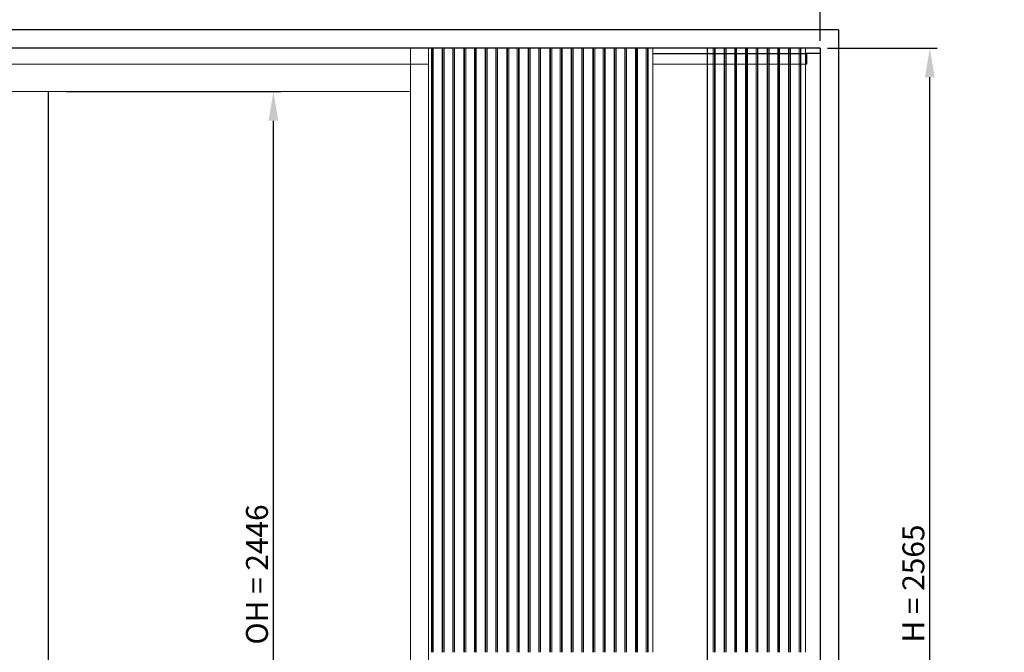
# Model space of a CAD drawing. Units: millimetres. Extents: x 0 to 36481, y -449 to 11877.
# Drawn here: x 32246 to 34944, y 2050 to 3783 of the extents above; entities that cross this region are included whole.
import ezdxf

# ---------------------------------------------------------------- set-up
doc = ezdxf.new("R2010")
doc.units = ezdxf.units.MM
doc.header["$PDSIZE"] = -1
doc.layers.add('DIM', color=1, linetype='Continuous')
doc.layers.add('StudWork', color=140, linetype='Continuous')
doc.dimstyles.new('ISO', dxfattribs={"dimtxt": 60, "dimasz": 80, "dimexe": 20, "dimexo": 20, "dimgap": 15, "dimtad": 1, "dimdec": 0, "dimtxsty": 'Standard', "dimcen": 2.5, "dimadec": 0, "dimazin": 0, "dimtfac": 1, "dimtmove": 0, "dimatfit": 1, "dimfxl": 1, "dimarcsym": 0})

# ---------------------------------------------------------------- blocks, each defined once
blk = doc.blocks.new('*D123')
at = {"layer": 'Defpoints', "color": 0}
for p in [(32354, 3586.6), (32941.6, 3586.6), (32354, 1140.6)]:
    blk.add_point(p, dxfattribs=at)
at = {"layer": 'DIM', "color": 0, "linetype": 'Continuous', "lineweight": -2}
for p, q in [((32374, 3586.6), (32961.6, 3586.6)), ((32941.6, 1220.6), (32941.6, 3506.6)), ((32374, 1140.6), (32961.6, 1140.6))]:
    blk.add_line(p, q, dxfattribs=at)
at = {"layer": 'DIM', "color": 0}
for points in [[(32954.9, 3506.6), (32928.3, 3506.6), (32941.6, 3586.6)], [(32928.3, 1220.6), (32954.9, 1220.6), (32941.6, 1140.6)]]:
    blk.add_solid(points, dxfattribs=at)
at = {"layer": 'DIM', "color": 0, "lineweight": 0, "insert": (32866.6, 2262.9), "char_height": 60, "attachment_point": 2, "rotation": 90}
blk.add_mtext('OH = 2446', dxfattribs=at)
blk = doc.blocks.new('*D128')
at = {"layer": 'Defpoints', "color": 0}
for p in [(30208, 3942.3), (30208, 3705.6), (34440, 3705.6)]:
    blk.add_point(p, dxfattribs=at)
at = {"layer": 'DIM', "color": 0, "linetype": 'Continuous', "lineweight": -2}
for p, q in [((30208, 3725.6), (30208, 3962.3)), ((34360, 3942.3), (30288, 3942.3)), ((34440, 3725.6), (34440, 3962.3))]:
    blk.add_line(p, q, dxfattribs=at)
at = {"layer": 'DIM', "color": 0}
for points in [[(30288, 3955.6), (30288, 3928.9), (30208, 3942.3)], [(34360, 3928.9), (34360, 3955.6), (34440, 3942.3)]]:
    blk.add_solid(points, dxfattribs=at)
at = {"layer": 'DIM', "color": 0, "lineweight": 0, "insert": (32324, 4017.3), "char_height": 60, "attachment_point": 2}
blk.add_mtext('W = 4232', dxfattribs=at)
blk = doc.blocks.new('*D129')
at = {"layer": 'Defpoints', "color": 0}
for p in [(34440, 3705.6), (34740.4, 3705.6), (34400, 1140.6)]:
    blk.add_point(p, dxfattribs=at)
at = {"layer": 'DIM', "color": 0, "linetype": 'Continuous', "lineweight": -2}
for p, q in [((34460, 3705.6), (34760.4, 3705.6)), ((34740.4, 1220.6), (34740.4, 3625.6)), ((34420, 1140.6), (34760.4, 1140.6))]:
    blk.add_line(p, q, dxfattribs=at)
at = {"layer": 'DIM', "color": 0}
for points in [[(34753.7, 3625.6), (34727, 3625.6), (34740.4, 3705.6)], [(34727, 1220.6), (34753.7, 1220.6), (34740.4, 1140.6)]]:
    blk.add_solid(points, dxfattribs=at)
at = {"layer": 'DIM', "color": 0, "lineweight": 0, "insert": (34665.4, 2238.1), "char_height": 60, "attachment_point": 2, "rotation": 90}
blk.add_mtext('H = 2565', dxfattribs=at)

msp = doc.modelspace()

# ---------------------------------------------------------------- linework, layer by layer
at = {"color": 7, "linetype": 'Continuous', "lineweight": 15}
for p, q in [((32344, 3705.6), (31331, 3705.6)), ((32304, 3705.6), (33317, 3705.6)), ((33367, 3705.6), (33317, 3705.6)), ((33317, 3661.6), (33317, 3705.6)), ((33367, 3661.6), (33367, 3705.6)), ((33367, 3705.6), (33374.5, 3705.6)), ((33374.5, 2049.6), (33374.5, 3705.6)), ((33374.5, 3705.6), (33378, 3705.6)), ((33378, 2049.6), (33378, 3705.6)), ((33378, 3705.6), (33379.4, 3705.6)), ((33379.4, 2049.6), (33379.4, 3705.6)), ((33379.4, 3705.6), (33404.3, 3705.6)), ((33404.3, 2049.6), (33404.3, 3705.6)), ((33404.3, 3705.6), (33406.3, 3705.6)), ((33406.3, 3705.6), (33406.3, 2049.6)), ((33406.3, 3705.6), (33409.8, 3705.6)), ((33409.8, 2049.6), (33409.8, 3705.6)), ((33409.8, 3705.6), (33433.4, 3705.6)), ((33433.4, 2049.6), (33433.4, 3705.6)), ((33433.4, 3705.6), (33436.9, 3705.6)), ((33436.9, 2049.6), (33436.9, 3705.6)), ((33436.9, 3705.6), (33438.3, 3705.6)), ((33438.3, 2049.6), (33438.3, 3705.6)), ((33438.3, 3705.6), (33463.2, 3705.6)), ((33463.2, 2049.6), (33463.2, 3705.6)), ((33463.2, 3705.6), (33465.2, 3705.6)), ((33465.2, 3705.6), (33465.2, 2049.6)), ((33465.2, 3705.6), (33468.7, 3705.6)), ((33468.7, 2049.6), (33468.7, 3705.6)), ((33468.7, 3705.6), (33492.3, 3705.6)), ((33492.3, 2049.6), (33492.3, 3705.6)), ((33492.3, 3705.6), (33495.8, 3705.6)), ((33495.8, 2049.6), (33495.8, 3705.6)), ((33495.8, 3705.6), (33497.2, 3705.6)), ((33497.2, 2049.6), (33497.2, 3705.6)), ((33497.2, 3705.6), (33522.1, 3705.6)), ((33522.1, 2049.6), (33522.1, 3705.6)), ((33522.1, 3705.6), (33524.1, 3705.6)), ((33524.1, 3705.6), (33524.1, 2049.6)), ((33524.1, 3705.6), (33527.6, 3705.6)), ((33527.6, 2049.6), (33527.6, 3705.6)), ((33527.6, 3705.6), (33551.2, 3705.6)), ((33551.2, 2049.6), (33551.2, 3705.6)), ((33551.2, 3705.6), (33554.7, 3705.6)), ((33554.7, 2049.6), (33554.7, 3705.6)), ((33554.7, 3705.6), (33556.1, 3705.6)), ((33556.1, 2049.6), (33556.1, 3705.6)), ((33556.1, 3705.6), (33581, 3705.6)), ((33581, 2049.6), (33581, 3705.6)), ((33581, 3705.6), (33583, 3705.6)), ((33583, 3705.6), (33583, 2049.6)), ((33583, 3705.6), (33586.5, 3705.6)), ((33586.5, 2049.6), (33586.5, 3705.6)), ((33586.5, 3705.6), (33610, 3705.6)), ((33610, 2049.6), (33610, 3705.6)), ((33610, 3705.6), (33613.5, 3705.6)), ((33613.5, 2049.6), (33613.5, 3705.6)), ((33613.5, 3705.6), (33615, 3705.6)), ((33615, 2049.6), (33615, 3705.6)), ((33615, 3705.6), (33639.9, 3705.6)), ((33639.9, 2049.6), (33639.9, 3705.6)), ((33639.9, 3705.6), (33641.9, 3705.6)), ((33641.9, 3705.6), (33641.9, 2049.6)), ((33641.9, 3705.6), (33645.4, 3705.6)), ((33645.4, 2049.6), (33645.4, 3705.6)), ((33645.4, 3705.6), (33668.9, 3705.6)), ((33668.9, 2049.6), (33668.9, 3705.6)), ((33668.9, 3705.6), (33672.4, 3705.6)), ((33672.4, 2049.6), (33672.4, 3705.6)), ((33672.4, 3705.6), (33673.9, 3705.6)), ((33673.9, 2049.6), (33673.9, 3705.6)), ((33673.9, 3705.6), (33698.8, 3705.6)), ((33698.8, 2049.6), (33698.8, 3705.6)), ((33698.8, 3705.6), (33700.8, 3705.6)), ((33700.8, 3705.6), (33700.8, 2049.6)), ((33700.8, 3705.6), (33704.3, 3705.6)), ((33704.3, 2049.6), (33704.3, 3705.6)), ((33704.3, 3705.6), (33727.8, 3705.6)), ((33727.8, 2049.6), (33727.8, 3705.6)), ((33727.8, 3705.6), (33731.3, 3705.6)), ((33731.3, 2049.6), (33731.3, 3705.6)), ((33731.3, 3705.6), (33732.8, 3705.6)), ((33732.8, 2049.6), (33732.8, 3705.6)), ((33732.8, 3705.6), (33757.6, 3705.6)), ((33757.6, 2049.6), (33757.6, 3705.6)), ((33757.6, 3705.6), (33759.7, 3705.6)), ((33759.7, 3705.6), (33759.7, 2049.6)), ((33759.7, 3705.6), (33763.2, 3705.6)), ((33763.2, 2049.6), (33763.2, 3705.6)), ((33763.2, 3705.6), (33786.7, 3705.6)), ((33786.7, 2049.6), (33786.7, 3705.6)), ((33786.7, 3705.6), (33790.2, 3705.6)), ((33790.2, 2049.6), (33790.2, 3705.6)), ((33790.2, 3705.6), (33791.6, 3705.6)), ((33791.6, 2049.6), (33791.6, 3705.6)), ((33791.6, 3705.6), (33816.5, 3705.6)), ((33816.5, 2049.6), (33816.5, 3705.6)), ((33816.5, 3705.6), (33818.6, 3705.6)), ((33818.6, 3705.6), (33818.6, 2049.6)), ((33818.6, 3705.6), (33822.1, 3705.6)), ((33822.1, 2049.6), (33822.1, 3705.6)), ((33822.1, 3705.6), (33845.6, 3705.6)), ((33845.6, 2049.6), (33845.6, 3705.6)), ((33845.6, 3705.6), (33849.1, 3705.6)), ((33849.1, 2049.6), (33849.1, 3705.6)), ((33849.1, 3705.6), (33850.5, 3705.6)), ((33850.5, 2049.6), (33850.5, 3705.6)), ((33850.5, 3705.6), (33875.4, 3705.6)), ((33875.4, 2049.6), (33875.4, 3705.6)), ((33875.4, 3705.6), (33877.5, 3705.6)), ((33877.5, 3705.6), (33877.5, 2049.6)), ((33877.5, 3705.6), (33881, 3705.6)), ((33881, 2049.6), (33881, 3705.6)), ((33881, 3705.6), (33904.5, 3705.6)), ((33904.5, 2049.6), (33904.5, 3705.6)), ((33904.5, 3705.6), (33908, 3705.6)), ((33908, 2049.6), (33908, 3705.6)), ((33908, 3705.6), (33909.4, 3705.6)), ((33909.4, 2049.6), (33909.4, 3705.6)), ((33909.4, 3705.6), (33934.3, 3705.6)), ((33934.3, 2049.6), (33934.3, 3705.6)), ((33934.3, 3705.6), (33936.3, 3705.6)), ((33936.3, 3705.6), (33936.3, 2049.6)), ((33936.3, 3705.6), (33939.8, 3705.6)), ((33939.8, 2049.6), (33939.8, 3705.6)), ((33939.8, 3705.6), (33963.4, 3705.6)), ((33963.4, 2049.6), (33963.4, 3705.6)), ((33963.4, 3705.6), (33966.9, 3705.6)), ((33966.9, 2049.6), (33966.9, 3705.6)), ((33966.9, 3705.6), (33968.3, 3705.6)), ((33968.3, 2049.6), (33968.3, 3705.6)), ((33968.3, 3705.6), (33981, 3705.6)), ((34440, 3705.6), (33981, 3705.6)), ((33981, 2049.6), (33981, 3705.6)), ((34146.8, 2049.6), (34146.8, 3705.6)), ((34150.3, 2049.6), (34150.3, 3705.6)), ((34151.8, 2049.6), (34151.8, 3705.6)), ((34176.6, 2049.6), (34176.6, 3705.6)), ((34178.7, 3705.6), (34178.7, 2049.6)), ((34182.2, 2049.6), (34182.2, 3705.6)), ((34205.7, 2049.6), (34205.7, 3705.6)), ((34209.2, 2049.6), (34209.2, 3705.6)), ((34210.6, 2049.6), (34210.6, 3705.6)), ((34235.5, 2049.6), (34235.5, 3705.6)), ((34237.6, 3705.6), (34237.6, 2049.6)), ((34241.1, 2049.6), (34241.1, 3705.6)), ((34264.6, 2049.6), (34264.6, 3705.6)), ((34268.1, 2049.6), (34268.1, 3705.6)), ((34269.5, 2049.6), (34269.5, 3705.6)), ((34294.4, 2049.6), (34294.4, 3705.6)), ((34296.5, 3705.6), (34296.5, 2049.6)), ((34300, 2049.6), (34300, 3705.6)), ((34323.5, 2049.6), (34323.5, 3705.6)), ((34327, 2049.6), (34327, 3705.6)), ((34328.4, 2049.6), (34328.4, 3705.6)), ((34353.3, 2049.6), (34353.3, 3705.6)), ((34355.3, 3705.6), (34355.3, 2049.6)), ((34358.8, 2049.6), (34358.8, 3705.6)), ((34382.4, 2049.6), (34382.4, 3705.6)), ((34385.9, 2049.6), (34385.9, 3705.6)), ((34387.3, 2049.6), (34387.3, 3705.6)), ((34400, 3690.6), (34400, 3705.6)), ((34400, 2049.6), (34400, 3705.6)), ((34440, 3690.6), (34440, 3705.6)), ((34440, 3690.6), (33981, 3690.6)), ((34402, 3690.6), (34402, 3690.1)), ((34402, 3661.6), (34402, 3690.1)), ((31331, 3661.6), (32324, 3661.6)), ((33317, 3661.6), (32324, 3661.6)), ((33317, 3661.6), (33367, 3661.6)), ((33317, 1141.3), (33317, 3661.6)), ((33317, 3661.6), (33317, 3586.6)), ((33367, 1141.3), (33367, 3661.6)), ((34402, 3661.1), (33981, 3661.1)), ((34402, 3661.6), (34402, 3661.1)), ((31331, 3586.6), (32324, 3586.6)), ((33317, 3586.6), (32324, 3586.6))]:
    msp.add_line(p, q, dxfattribs=at)
at = {"color": 7}
msp.add_line((34130, 3705.5), (34130, 1200.5), dxfattribs=at)
for p, q in [((34440, 3705.6), (34440, 3690.6)), ((34440, 3690.6), (34400, 3690.6)), ((34402, 3690.6), (34402, 3661.1)), ((34402, 3661.1), (34400, 3661.1)), ((32324, 3586.6), (32324, 1146.6))]:
    msp.add_line(p, q)
at = {"color": 8, "linetype": 'Continuous', "lineweight": 15}
for p, q in [((34402, 3690.1), (33981, 3690.1)), ((33981, 3661.6), (34402, 3661.6))]:
    msp.add_line(p, q, dxfattribs=at)
at = {"layer": 'StudWork'}
for p, q in [((34490, 3755.6), (30158, 3755.6)), ((34490, 3755.6), (34490, 1140.6)), ((34440, 3705.6), (30208, 3705.6)), ((34440, 3705.6), (34440, 1140.6))]:
    msp.add_line(p, q, dxfattribs=at)

# ---------------------------------------------------------------- dimensions: what is measured, and where the dimension line sits
at = {"layer": 'DIM', "linetype": 'Continuous', "lineweight": 0}
for base, p1, p2, angle, text, picture, middle in [((30208, 3942.3), (34440, 3705.6), (30208, 3705.6), 180, 'W = <>', '*D128', (32324, 3942.3)), ((34740.4, 3705.6), (34400, 1140.6), (34440, 3705.6), 90, 'H = <>', '*D129', (34740.4, 2238.1)), ((32941.6, 3586.6), (32354, 1140.6), (32354, 3586.6), 90, 'OH = <>', '*D123', (32941.6, 2262.9))]:
    dim = msp.add_linear_dim(base=base, p1=p1, p2=p2, angle=angle, text=text, dimstyle='ISO', dxfattribs=at)
    dim.commit()
    dim.dimension.update_dxf_attribs({"geometry": picture, "text_midpoint": middle, "dimtype": 160})

doc.saveas('drawing.dxf')
